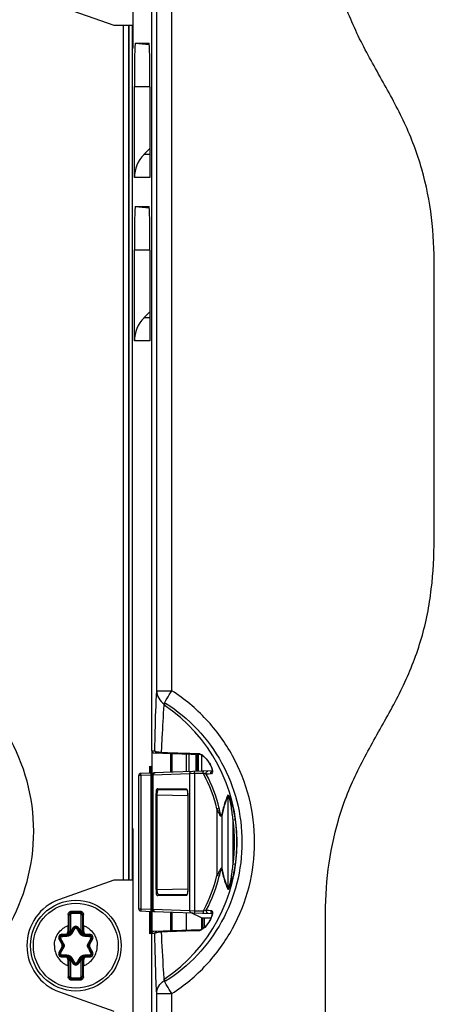
# Paper-space layout '10005496177_1_4' of a CAD drawing. Units: inches. Extents: x 0 to 34, y 0 to 22.
# Drawn here: x 10.2 to 11, y 9.4 to 11.4 of the extents above; entities that cross this region are included whole.
import ezdxf

# ---------------------------------------------------------------- set-up
doc = ezdxf.new("R2010")
doc.units = ezdxf.units.IN
doc.header["$LTSCALE"] = 1.87
doc.header["$MEASUREMENT"] = 0
doc.layers.get('0').update_dxf_attribs({"linetype": 'CONTINUOUS'})
doc.layers.add('AXIS_PART', color=7, linetype='CONTINUOUS')
doc.layers.add('DATUM_CURVE', color=7, linetype='CONTINUOUS')

psp = doc.layouts.new('10005496177_1_4')

# ---------------------------------------------------------------- linework, layer by layer
at = {"color": 7, "linetype": 'CONTINUOUS'}
for p, q in [((10.4197, 9.9275), (10.4197, 14.076)), ((10.4296, 10.047), (10.4296, 14.0696)), ((10.4596, 10.047), (10.4596, 14.0664)), ((10.3821, 11.7312), (10.3821, 11.324)), ((10.3626, 11.3699), (10.3626, 9.6701)), ((10.3734, 11.3699), (10.3734, 9.6701)), ((10.3747, 9.6701), (10.3747, 11.3699)), ((10.3807, 11.3699), (10.3807, 9.6701)), ((10.3868, 11.3342), (10.4146, 11.3342)), ((10.3868, 11.3342), (10.4144, 11.3318)), ((10.3807, 11.3219), (10.3821, 11.324)), ((10.3853, 11.2481), (10.4161, 11.2481)), ((10.3853, 11.067), (10.3853, 11.2481)), ((10.4161, 11.2476), (10.4161, 11.067)), ((10.4043, 11.1129), (10.4161, 11.1247)), ((10.4161, 11.1129), (10.4043, 11.1129)), ((10.4161, 11.067), (10.3853, 11.067)), ((10.3868, 11.0094), (10.4146, 11.0094)), ((10.3868, 11.0094), (10.4144, 11.007)), ((10.3853, 10.9233), (10.4161, 10.9233)), ((10.3853, 10.7422), (10.3853, 10.9233)), ((10.4161, 10.9228), (10.4161, 10.7422)), ((10.9816, 10.3484), (10.9816, 10.8898)), ((10.4043, 10.7881), (10.4161, 10.7998)), ((10.4161, 10.7881), (10.4043, 10.7881)), ((10.4161, 10.7422), (10.3853, 10.7422)), ((10.4296, 10.047), (10.4596, 10.047)), ((10.4445, 10.0182), (10.4472, 10.0222)), ((10.4197, 9.9275), (10.4259, 9.9273)), ((10.4206, 9.8815), (10.4206, 9.925)), ((10.4238, 9.9233), (10.5164, 9.9201)), ((10.4259, 9.9273), (10.4264, 9.9268)), ((10.4391, 9.9243), (10.4447, 9.9242)), ((10.4447, 9.9242), (10.4508, 9.924)), ((10.4508, 9.924), (10.4715, 9.9233)), ((10.4508, 9.924), (10.5044, 9.9223)), ((10.4715, 9.9233), (10.4958, 9.9226)), ((10.4568, 9.9221), (10.4568, 9.8847)), ((10.4599, 9.922), (10.4599, 9.8848)), ((10.488, 9.921), (10.488, 9.8858)), ((10.5044, 9.9223), (10.5133, 9.922)), ((10.5099, 9.9062), (10.5106, 9.9062)), ((10.5164, 9.9201), (10.5166, 9.92)), ((10.5166, 9.92), (10.5191, 9.919)), ((10.5185, 9.92), (10.5185, 9.887)), ((10.5198, 9.9193), (10.5228, 9.917)), ((10.4156, 9.8967), (10.418, 9.8965)), ((10.4156, 9.8835), (10.4156, 9.8967)), ((10.418, 9.8965), (10.418, 9.5642)), ((10.5399, 9.8876), (10.4241, 9.8835)), ((10.4592, 9.8929), (10.4581, 9.893)), ((10.4581, 9.893), (10.4581, 9.8847)), ((10.4592, 9.8848), (10.4592, 9.8929)), ((10.5045, 9.8821), (10.5046, 9.8858)), ((10.5046, 9.8858), (10.5048, 9.8863)), ((10.54, 9.8871), (10.5401, 9.8872)), ((10.3944, 9.8783), (10.3937, 9.8783)), ((10.3937, 9.8783), (10.3937, 9.6135)), ((10.3979, 9.8783), (10.3944, 9.8783)), ((10.418, 9.8833), (10.3978, 9.8826)), ((10.3978, 9.882), (10.3979, 9.8826)), ((10.3979, 9.8783), (10.3978, 9.882)), ((10.418, 9.879), (10.3979, 9.8783)), ((10.3979, 9.8783), (10.3979, 9.6135)), ((10.4219, 9.8793), (10.42, 9.8793)), ((10.42, 9.8793), (10.42, 9.6125)), ((10.4224, 9.8793), (10.4219, 9.8793)), ((10.4219, 9.6125), (10.4219, 9.8793)), ((10.4949, 9.8819), (10.4224, 9.8793)), ((10.4224, 9.6125), (10.4224, 9.8793)), ((10.4958, 9.8819), (10.4949, 9.8819)), ((10.4949, 9.8819), (10.4949, 9.6099)), ((10.5045, 9.8821), (10.4958, 9.8819)), ((10.5223, 9.8827), (10.5045, 9.8821)), ((10.5045, 9.8821), (10.5045, 9.6097)), ((10.5235, 9.8824), (10.5223, 9.8827)), ((10.5282, 9.8812), (10.5258, 9.8819)), ((10.5318, 9.8814), (10.5283, 9.8812)), ((10.5329, 9.8814), (10.5318, 9.8814)), ((10.5376, 9.8816), (10.5329, 9.8814)), ((10.5389, 9.8819), (10.5376, 9.8816)), ((10.4285, 9.8399), (10.4289, 9.8463)), ((10.4313, 9.8528), (10.4887, 9.8518)), ((10.4323, 9.851), (10.4334, 9.8507)), ((10.433, 9.8506), (10.4334, 9.8507)), ((10.4334, 9.8507), (10.4898, 9.8497)), ((10.4906, 9.8479), (10.491, 9.8452)), ((10.491, 9.8452), (10.4913, 9.8417)), ((10.4285, 9.8399), (10.4306, 9.8399)), ((10.4285, 9.6519), (10.4285, 9.8399)), ((10.4306, 9.8399), (10.4914, 9.8388)), ((10.4306, 9.6519), (10.4306, 9.8399)), ((10.4913, 9.8417), (10.4914, 9.8388)), ((10.4914, 9.8388), (10.4914, 9.8388)), ((10.4914, 9.8388), (10.4914, 9.653)), ((10.5718, 9.6541), (10.5718, 9.8377)), ((10.5539, 9.8135), (10.5495, 9.8124)), ((10.5495, 9.8124), (10.5495, 9.6794)), ((10.5588, 9.7985), (10.5591, 9.7976)), ((10.5591, 9.7976), (10.5591, 9.6942)), ((10.5861, 9.7903), (10.5814, 9.7896)), ((10.5814, 9.7022), (10.5814, 9.7896)), ((10.3807, 9.7736), (10.3821, 9.7715)), ((10.3821, 9.7715), (10.3821, 9.3643)), ((10.5591, 9.6942), (10.5588, 9.6933)), ((10.5861, 9.7015), (10.5814, 9.7022)), ((10.5539, 9.6783), (10.5495, 9.6794)), ((10.4285, 9.6519), (10.4306, 9.6519)), ((10.4306, 9.6519), (10.4914, 9.6529)), ((10.4914, 9.653), (10.4912, 9.6478)), ((10.4914, 9.653), (10.4914, 9.653)), ((10.4887, 9.6399), (10.4313, 9.6389)), ((10.4323, 9.6408), (10.4334, 9.6411)), ((10.49, 9.6421), (10.4334, 9.6411)), ((10.4893, 9.6403), (10.4887, 9.6399)), ((10.4902, 9.642), (10.4893, 9.6403)), ((10.4901, 9.6423), (10.49, 9.642)), ((10.4906, 9.6442), (10.4901, 9.6423)), ((10.4904, 9.6427), (10.4902, 9.642)), ((10.4911, 9.6472), (10.4906, 9.6442)), ((10.3937, 9.6135), (10.3979, 9.6135)), ((10.3979, 9.6135), (10.3978, 9.6097)), ((10.3979, 9.6135), (10.418, 9.6128)), ((10.42, 9.6125), (10.4219, 9.6125)), ((10.4206, 9.5667), (10.4206, 9.6103)), ((10.4219, 9.6125), (10.4224, 9.6125)), ((10.4224, 9.6125), (10.4949, 9.6099)), ((10.5223, 9.6091), (10.5277, 9.6104)), ((10.5283, 9.6106), (10.533, 9.6104)), ((10.533, 9.6104), (10.5376, 9.6102)), ((10.2557, 9.6017), (10.2579, 9.6017)), ((10.2557, 9.5692), (10.2557, 9.6017)), ((10.2579, 9.6017), (10.2579, 9.5692)), ((10.26, 9.6087), (10.2601, 9.606)), ((10.2601, 9.606), (10.2774, 9.606)), ((10.2601, 9.606), (10.2601, 9.6038)), ((10.2774, 9.6038), (10.2601, 9.6038)), ((10.2774, 9.6087), (10.2774, 9.606)), ((10.2774, 9.606), (10.2774, 9.6038)), ((10.2817, 9.6017), (10.2795, 9.6017)), ((10.2795, 9.5692), (10.2795, 9.6017)), ((10.2817, 9.6017), (10.2817, 9.5692)), ((10.3978, 9.6097), (10.3979, 9.6091)), ((10.3979, 9.6091), (10.418, 9.6084)), ((10.4156, 9.564), (10.4156, 9.6082)), ((10.4242, 9.6082), (10.5399, 9.6042)), ((10.4568, 9.6068), (10.4568, 9.5696)), ((10.4581, 9.6071), (10.4581, 9.5697)), ((10.4592, 9.5697), (10.4592, 9.607)), ((10.4599, 9.607), (10.4599, 9.5697)), ((10.488, 9.606), (10.488, 9.5707)), ((10.4949, 9.6099), (10.5045, 9.6097)), ((10.5185, 9.5955), (10.4984, 9.6056)), ((10.5045, 9.6097), (10.5223, 9.6091)), ((10.5045, 9.6097), (10.5046, 9.606)), ((10.5046, 9.606), (10.5048, 9.6054)), ((10.5185, 9.5955), (10.5377, 9.5955)), ((10.5185, 9.5955), (10.5185, 9.5726)), ((10.5216, 9.5745), (10.5216, 9.5955)), ((10.5238, 9.5955), (10.5238, 9.5761)), ((10.54, 9.6008), (10.5389, 9.5976)), ((10.5397, 9.6044), (10.5411, 9.6041)), ((10.5399, 9.6048), (10.5399, 9.6047)), ((10.5406, 9.6042), (10.54, 9.6008)), ((10.7651, 9.3597), (10.7651, 9.5926)), ((10.2536, 9.58), (10.2557, 9.58)), ((10.2536, 9.5692), (10.2536, 9.58)), ((10.2578, 9.5663), (10.2631, 9.5754)), ((10.2597, 9.5653), (10.2649, 9.5744)), ((10.2631, 9.5754), (10.2649, 9.5744)), ((10.2744, 9.5754), (10.2725, 9.5744)), ((10.2725, 9.5744), (10.2777, 9.5653)), ((10.2744, 9.5754), (10.2796, 9.5663)), ((10.2839, 9.58), (10.2817, 9.58)), ((10.2839, 9.58), (10.2839, 9.5692)), ((10.5164, 9.5717), (10.4239, 9.5685)), ((10.5288, 9.5812), (10.5238, 9.5761)), ((10.2353, 9.5529), (10.2372, 9.554)), ((10.2406, 9.5438), (10.2353, 9.5529)), ((10.2425, 9.5449), (10.2372, 9.554)), ((10.241, 9.5627), (10.2471, 9.5627)), ((10.241, 9.5627), (10.241, 9.5605)), ((10.241, 9.5605), (10.2515, 9.5605)), ((10.2471, 9.5627), (10.2471, 9.5605)), ((10.2523, 9.5615), (10.2506, 9.561)), ((10.2536, 9.5692), (10.2579, 9.5692)), ((10.2589, 9.5642), (10.2572, 9.5655)), ((10.2578, 9.5663), (10.2597, 9.5653)), ((10.2796, 9.5663), (10.2777, 9.5653)), ((10.2802, 9.5655), (10.2785, 9.5642)), ((10.2839, 9.5692), (10.2795, 9.5692)), ((10.2868, 9.561), (10.2851, 9.5615)), ((10.2859, 9.5605), (10.2964, 9.5605)), ((10.2904, 9.5627), (10.2964, 9.5627)), ((10.2904, 9.5627), (10.2904, 9.5605)), ((10.3002, 9.554), (10.295, 9.5449)), ((10.2964, 9.5627), (10.2964, 9.5605)), ((10.3021, 9.5529), (10.2968, 9.5438)), ((10.3021, 9.5529), (10.3002, 9.554)), ((10.418, 9.5642), (10.4156, 9.564)), ((10.4259, 9.5643), (10.4197, 9.5641)), ((10.4197, 9.0534), (10.4197, 9.5641)), ((10.4265, 9.5649), (10.4259, 9.5643)), ((10.4416, 9.5675), (10.4391, 9.5674)), ((10.4509, 9.5677), (10.4416, 9.5675)), ((10.5045, 9.5694), (10.4509, 9.5677)), ((10.5133, 9.5697), (10.4874, 9.5689)), ((10.5147, 9.5699), (10.5133, 9.5697)), ((10.2353, 9.5274), (10.2406, 9.5365)), ((10.2372, 9.5263), (10.2425, 9.5354)), ((10.2406, 9.5438), (10.2425, 9.5449)), ((10.2406, 9.5365), (10.2425, 9.5354)), ((10.2968, 9.5438), (10.295, 9.5449)), ((10.2968, 9.5365), (10.295, 9.5354)), ((10.295, 9.5354), (10.3002, 9.5263)), ((10.2968, 9.5365), (10.3021, 9.5274)), ((10.2353, 9.5274), (10.2372, 9.5263)), ((10.241, 9.5198), (10.2515, 9.5198)), ((10.241, 9.5176), (10.241, 9.5198)), ((10.2471, 9.5176), (10.241, 9.5176)), ((10.2471, 9.5176), (10.2471, 9.5198)), ((10.2506, 9.5193), (10.2523, 9.5188)), ((10.2572, 9.5148), (10.2589, 9.5162)), ((10.2578, 9.514), (10.2597, 9.5151)), ((10.2631, 9.5049), (10.2578, 9.514)), ((10.2649, 9.506), (10.2597, 9.5151)), ((10.2777, 9.5151), (10.2725, 9.506)), ((10.2796, 9.514), (10.2744, 9.5049)), ((10.2796, 9.514), (10.2777, 9.5151)), ((10.2785, 9.5162), (10.2802, 9.5148)), ((10.2851, 9.5188), (10.2868, 9.5193)), ((10.2859, 9.5198), (10.2964, 9.5198)), ((10.2904, 9.5176), (10.2904, 9.5198)), ((10.2964, 9.5176), (10.2904, 9.5176)), ((10.2964, 9.5176), (10.2964, 9.5198)), ((10.3021, 9.5274), (10.3002, 9.5263)), ((10.2536, 9.5111), (10.2579, 9.5111)), ((10.2536, 9.5003), (10.2536, 9.5111)), ((10.2536, 9.5003), (10.2557, 9.5003)), ((10.2557, 9.4787), (10.2557, 9.5111)), ((10.2579, 9.5111), (10.2579, 9.4787)), ((10.2631, 9.5049), (10.2649, 9.506)), ((10.2744, 9.5049), (10.2725, 9.506)), ((10.2839, 9.5111), (10.2795, 9.5111)), ((10.2795, 9.4787), (10.2795, 9.5111)), ((10.2817, 9.5111), (10.2817, 9.4787)), ((10.2839, 9.5003), (10.2817, 9.5003)), ((10.2839, 9.5111), (10.2839, 9.5003)), ((10.2557, 9.4787), (10.2579, 9.4787)), ((10.26, 9.4716), (10.2601, 9.4743)), ((10.2601, 9.4765), (10.2774, 9.4765)), ((10.2601, 9.4743), (10.2601, 9.4765)), ((10.2774, 9.4743), (10.2601, 9.4743)), ((10.2774, 9.4743), (10.2774, 9.4765)), ((10.2774, 9.4716), (10.2774, 9.4743)), ((10.2817, 9.4787), (10.2795, 9.4787)), ((10.4472, 9.4695), (10.4445, 9.4735)), ((10.4296, 9.4448), (10.4596, 9.4448)), ((10.4296, 9.0633), (10.4296, 9.4448)), ((10.4596, 9.0633), (10.4596, 9.4448))]:
    psp.add_line(p, q, dxfattribs=at)
at = {"color": 3, "linetype": 'CONTINUOUS'}
for p, q in [((10.2364, 11.4079), (10.3445, 11.3699)), ((10.3445, 11.3699), (10.3821, 11.3699)), ((10.4935, 9.9208), (10.4935, 9.8859)), ((10.5101, 9.8899), (10.5098, 9.915)), ((10.5104, 9.9203), (10.5106, 9.9062)), ((10.5124, 9.8866), (10.5124, 9.9202)), ((10.5106, 9.8927), (10.5105, 9.8864)), ((10.3445, 9.6701), (10.2364, 9.6321)), ((10.3821, 9.6701), (10.3445, 9.6701)), ((10.2364, 9.4482), (10.3445, 9.4102))]:
    psp.add_line(p, q, dxfattribs=at)
at = {"color": 7, "linetype": 'CONTINUOUS'}
for points in [[(10.5191, 9.919), (10.5232, 9.9162), (10.5279, 9.9115)], [(10.5279, 9.9115), (10.5324, 9.9059), (10.536, 9.8999), (10.5386, 9.8942), (10.5398, 9.8895), (10.5399, 9.8885)], [(10.5399, 9.8885), (10.5399, 9.8871), (10.54, 9.8871)], [(10.49, 9.8497), (10.4901, 9.8495), (10.4906, 9.8479)], [(10.4914, 9.653), (10.4914, 9.6508), (10.4911, 9.6472)], [(10.5388, 9.5981), (10.5364, 9.5925), (10.533, 9.5867), (10.5288, 9.5812)], [(10.5399, 9.6047), (10.5399, 9.6025), (10.5388, 9.5981)], [(10.5189, 9.5726), (10.5168, 9.5717), (10.5165, 9.5717)], [(10.5238, 9.5761), (10.5195, 9.5729), (10.5189, 9.5726)], [(10.4874, 9.5689), (10.4643, 9.5682), (10.4574, 9.5679)]]:
    psp.add_lwpolyline(points, dxfattribs=at)
for radius in [0.0902, 0.0844]:
    psp.add_circle((10.2687, 9.5402), radius, dxfattribs=at)
for centre, radius, start, end in [((9.8032, 9.7675), 0.3817, 300, 60), ((10.2616, 9.7459), 0.3281, 303.8784, 56.1216), ((10.4302, 9.9273), 0.00426, 179.9783, 268.0128), ((10.4554, 10.0722), 0.1488, 262.5973, 263.6772), ((10.5052, 9.8978), 0.026, 55.9232, 58.9174), ((10.4818, 9.8712), 0.0615, 37.8358, 41.1424), ((10.4802, 9.8699), 0.0636, 31.4215, 37.8619), ((10.398, 9.8783), 0.00427, 92, 180), ((10.4242, 9.8793), 0.00426, 91.9871, 180.0219), ((10.4261, 9.8793), 0.00426, 91.9871, 180.0219), ((10.2724, 9.7456), 0.285, 28.3099, 28.7506), ((10.2718, 9.7454), 0.2856, 13.5553, 28.2868), ((10.3895, 9.3203), 0.5779, 76.3574, 76.589), ((10.2715, 9.7455), 0.2904, 13.5446, 27.8701), ((10.4659, 9.8418), 0.0373, 171.4432, 173.0835), ((10.4408, 9.8393), 0.0507, 2.9499, 6.0927), ((10.4317, 9.8388), 0.0598, 359.9805, 2.9919), ((10.269, 9.7459), 0.3154, 352.0344, 7.9656), ((10.2686, 9.7459), 0.3206, 352.0372, 7.9628), ((10.2717, 9.7463), 0.2857, 332.0122, 346.4648), ((10.2715, 9.7463), 0.2904, 332.1486, 346.4568), ((10.4888, 9.6519), 0.0603, 179.9955, 181.7276), ((10.4851, 9.6517), 0.0566, 181.7157, 183.6644), ((10.4719, 9.6517), 0.0413, 179.7949, 181.8997), ((10.4776, 9.6512), 0.0491, 183.6429, 186.0034), ((10.4677, 9.6502), 0.0391, 185.9863, 188.5261), ((10.3981, 9.6135), 0.00433, 180, 268), ((10.4262, 9.6125), 0.00433, 179.9781, 268.0129), ((10.271, 9.7469), 0.2866, 331.2604, 331.9709), ((10.5155, 9.6577), 0.0488, 284.4863, 285.2366), ((15.8792, 9.6179), 5.6258, 180.1614, 180.386), ((10.2601, 9.6017), 0.00433, 90, 180), ((10.2601, 9.6017), 0.00217, 90, 180), ((10.2687, 14.9097), 5.301, 269.9056, 270.0944), ((10.2774, 9.6017), 0.00433, 0, 90), ((10.2774, 9.6017), 0.00217, 0, 90), ((3.5542, 9.6232), 6.7298, 359.63244, 359.82017), ((10.4823, 9.6206), 0.0613, 327.332, 330.9471), ((7.5904, 11.1466), 3.1043, 329.3637, 329.5591), ((10.2687, 9.5722), 0.00653, 30, 150), ((10.2687, 9.5722), 0.00437, 30, 150), ((12.9772, 11.1644), 3.1393, 210.442, 210.6352), ((10.241, 9.5562), 0.00653, 90, 210), ((10.241, 9.5562), 0.00437, 90, 210), ((7.5383, 8.0239), 3.1043, 29.3637, 29.5591), ((10.2163, 12.6979), 3.1393, 270.442, 270.6352), ((10.2471, 9.5692), 0.00866, 270, 360), ((10.2471, 9.5692), 0.0065, 270, 360), ((10.2515, 9.57), 0.00946, 270.0001, 329.9999), ((10.2471, 9.5692), 0.0108, 340.0334, 360), ((10.2515, 9.57), 0.00729, 321.9638, 330), ((10.2859, 9.57), 0.00946, 210, 270), ((10.2904, 9.5692), 0.0108, 180, 199.9662), ((10.2859, 9.57), 0.00729, 210, 218.0356), ((10.2904, 9.5692), 0.00866, 180, 270), ((10.2904, 9.5692), 0.0065, 180, 270), ((10.3208, 12.6629), 3.1043, 269.3637, 269.5591), ((13.0296, 8.0067), 3.1393, 150.442, 150.6352), ((10.2964, 9.5562), 0.00653, 330, 90), ((10.2964, 9.5562), 0.00437, 330, 90), ((10.4302, 9.5643), 0.00433, 91.9871, 180.0221), ((10.4547, 9.4271), 0.1412, 96.3729, 97.7447), ((7.5078, 11.0737), 3.1393, 330.442, 330.6352), ((10.2343, 9.5402), 0.00729, 330, 30), ((10.2343, 9.5402), 0.00946, 330, 30), ((12.9991, 11.0564), 3.1043, 209.3637, 209.5591), ((10.3032, 9.5402), 0.00946, 150, 210), ((10.3032, 9.5402), 0.00729, 150, 210), ((10.241, 9.5242), 0.00653, 150, 270), ((10.241, 9.5242), 0.00437, 150, 270), ((10.2166, 6.4174), 3.1043, 89.3637, 89.5591), ((10.2471, 9.5111), 0.00866, 0, 90), ((10.2471, 9.5111), 0.0065, 0, 90), ((10.2515, 9.5103), 0.00946, 30.0002, 90), ((10.2471, 9.5111), 0.0108, 0, 19.9662), ((10.2515, 9.5103), 0.00729, 30, 38.0356), ((7.5602, 7.9159), 3.1393, 30.442, 30.6352), ((12.9471, 7.9337), 3.1043, 149.3637, 149.5591), ((10.2859, 9.5103), 0.00946, 90.0001, 150), ((10.2904, 9.5111), 0.0108, 160.0334, 180), ((10.2859, 9.5103), 0.00729, 141.9638, 150), ((10.2904, 9.5111), 0.00866, 90, 180), ((10.2904, 9.5111), 0.0065, 90, 180), ((10.3211, 6.3824), 3.1393, 90.442, 90.6352), ((10.2964, 9.5242), 0.00653, 270, 30), ((10.2964, 9.5242), 0.00437, 270, 30), ((16.9833, 9.4571), 6.7298, 179.63244, 179.82017), ((10.2687, 9.5081), 0.00653, 210, 330), ((10.2687, 9.5081), 0.00437, 210, 330), ((4.6582, 9.4624), 5.6258, 0.1614, 0.386), ((10.2601, 9.4787), 0.00433, 180, 270), ((10.2601, 9.4787), 0.00217, 180, 270), ((10.2774, 9.4787), 0.00433, 270, 360), ((10.2774, 9.4787), 0.00217, 270, 360), ((10.2687, 4.1706), 5.301, 89.9056, 90.0944)]:
    psp.add_arc(centre, radius, start, end, dxfattribs=at)
at = {"color": 3, "linetype": 'CONTINUOUS'}
for centre, radius, start, end in [((9.6631, 9.898), 0.8474, 359.6414, 0.5495), ((10.9459, 9.8941), 0.4358, 180.5464, 180.9985), ((10.2687, 9.5402), 0.0974, 109.3651, 250.6349)]:
    psp.add_arc(centre, radius, start, end, dxfattribs=at)
at = {"color": 7, "linetype": 'CONTINUOUS'}
for centre, major_axis, ratio, start_param, end_param in [((10.3868, 11.2476), (0, 0.0866), 0.017455, 0, 1.565045), ((10.4146, 11.2476), (0, 0.0866), 0.017455, -1.570796, 0), ((10.4503, 11.067), (0.065, 0), 0.998627, 2.356194, 3.141593), ((10.3868, 10.9228), (0, 0.0866), 0.017455, 0, 1.565045), ((10.4146, 10.9228), (0, 0.0866), 0.017455, -1.570796, 0), ((10.4503, 10.7422), (0.065, 0), 0.998627, 2.356194, 3.141593), ((10.424, 9.9275), (0.00426, -0.00015), 0.999848, -3.106691, -1.570796), ((10.424, 9.5641), (0.00433, 0.00015), 0.999848, 1.570796, 3.106691)]:
    psp.add_ellipse(centre, major_axis=major_axis, ratio=ratio, start_param=start_param, end_param=end_param, dxfattribs=at)
for points, knots in [([(10.9816, 10.8898), (10.9818, 10.9224), (10.9785, 10.9879), (10.9628, 11.0684), (10.9422, 11.1305), (10.9165, 11.1906), (10.8772, 11.2623), (10.8287, 11.3475), (10.7917, 11.4387), (10.7699, 11.5346), (10.7654, 11.6), (10.7651, 11.6327)], [0, 0, 0, 0, 0.125014, 0.249985, 0.312515, 0.375039, 0.500055, 0.625074, 0.750038, 0.874996, 1, 1, 1, 1]), ([(10.7651, 9.5926), (10.7651, 9.6258), (10.7685, 9.6923), (10.7849, 9.7741), (10.8063, 9.8371), (10.8331, 9.8979), (10.8738, 9.9704), (10.9228, 10.0572), (10.953, 10.135), (10.9689, 10.1995), (10.9789, 10.2653), (10.9814, 10.3152), (10.9816, 10.3484)], [0, 0, 0, 0, 0.124996, 0.249931, 0.312443, 0.374951, 0.499946, 0.624942, 0.749892, 0.812428, 0.874962, 1, 1, 1, 1]), ([(10.4259, 9.9273), (10.4261, 9.9401), (10.427, 9.98), (10.4281, 10.0199), (10.4296, 10.047)], [0, 0, 0, 0, 0.320076, 1, 1, 1, 1]), ([(10.4296, 10.047), (10.4296, 10.0418), (10.4325, 10.0313), (10.4402, 10.0237), (10.4447, 10.0209)], [0, 0, 0, 0, 0.494376, 1, 1, 1, 1]), ([(10.4447, 10.0209), (10.446, 10.0245), (10.4512, 10.0331), (10.4562, 10.0417), (10.4596, 10.047)], [0, 0, 0, 0, 0.372904, 1, 1, 1, 1]), ([(10.4596, 9.4448), (10.4847, 9.4608), (10.5309, 9.4993), (10.5837, 9.5723), (10.6169, 9.6563), (10.6281, 9.7459), (10.6169, 9.8355), (10.5837, 9.9194), (10.5309, 9.9925), (10.4847, 10.031), (10.4596, 10.047)], [0, 0, 0, 0, 0.124841, 0.2498, 0.374866, 0.499999, 0.625133, 0.750199, 0.875159, 1, 1, 1, 1]), ([(10.4472, 10.0222), (10.4703, 10.0076), (10.513, 9.9724), (10.5617, 9.9054), (10.5923, 9.8282), (10.6027, 9.7459), (10.5923, 9.6635), (10.5617, 9.5863), (10.513, 9.5193), (10.4703, 9.4841), (10.4472, 9.4695)], [0, 0, 0, 0, 0.124795, 0.249761, 0.374849, 0.5, 0.625151, 0.75024, 0.875206, 1, 1, 1, 1]), ([(10.4391, 9.9243), (10.4396, 9.9341), (10.4412, 9.9654), (10.443, 9.9967), (10.4445, 10.0182)], [0, 0, 0, 0, 0.310658, 1, 1, 1, 1]), ([(10.4445, 10.0182), (10.4446, 10.0187), (10.4443, 10.0197), (10.4453, 10.0202), (10.4453, 10.0206)], [0, 0, 0, 0, 0.536725, 1, 1, 1, 1]), ([(10.4264, 9.9268), (10.4274, 9.9262), (10.4308, 9.9255), (10.4341, 9.925), (10.4363, 9.9247)], [0, 0, 0, 0, 0.344276, 1, 1, 1, 1]), ([(10.5133, 9.922), (10.5137, 9.922), (10.5156, 9.9217), (10.5173, 9.9209), (10.5186, 9.9201)], [0, 0, 0, 0, 0.210867, 1, 1, 1, 1]), ([(10.4949, 9.8819), (10.4949, 9.8829), (10.4957, 9.8851), (10.4979, 9.8861), (10.4989, 9.8861)], [0, 0, 0, 0, 0.503844, 1, 1, 1, 1]), ([(10.5223, 9.8827), (10.5222, 9.8837), (10.5222, 9.8852), (10.5224, 9.8863), (10.5224, 9.887), (10.5225, 9.887)], [0, 0, 0, 0, 0.701336, 0.917563, 1, 1, 1, 1]), ([(10.528, 9.884), (10.5281, 9.8844), (10.5286, 9.886), (10.5304, 9.8872), (10.5316, 9.8873)], [0, 0, 0, 0, 0.268371, 1, 1, 1, 1]), ([(10.5345, 9.9031), (10.5353, 9.9018), (10.538, 9.8969), (10.5402, 9.8916), (10.5406, 9.8875)], [0, 0, 0, 0, 0.27269, 1, 1, 1, 1]), ([(10.5376, 9.8816), (10.5371, 9.8827), (10.537, 9.8853), (10.539, 9.8871), (10.5401, 9.8875)], [0, 0, 0, 0, 0.512076, 1, 1, 1, 1]), ([(10.5406, 9.8875), (10.5406, 9.8869), (10.5407, 9.885), (10.5401, 9.8826), (10.5389, 9.8819)], [0, 0, 0, 0, 0.336969, 1, 1, 1, 1]), ([(10.429, 9.8474), (10.4292, 9.8487), (10.4295, 9.8504), (10.4306, 9.8528), (10.4313, 9.8528)], [0, 0, 0, 0, 0.686221, 1, 1, 1, 1]), ([(10.4306, 9.8399), (10.4306, 9.8423), (10.4308, 9.8456), (10.4318, 9.8491), (10.4325, 9.8503), (10.433, 9.8506)], [0, 0, 0, 0, 0.644549, 0.867146, 1, 1, 1, 1]), ([(10.4887, 9.8518), (10.4888, 9.8518), (10.4897, 9.8514), (10.49, 9.8504), (10.4902, 9.8497)], [0, 0, 0, 0, 0.155652, 1, 1, 1, 1]), ([(10.4902, 9.8497), (10.4903, 9.8493), (10.4907, 9.8477), (10.491, 9.846), (10.4911, 9.8447)], [0, 0, 0, 0, 0.207174, 1, 1, 1, 1]), ([(10.5714, 9.8392), (10.5686, 9.8339), (10.5634, 9.8205), (10.5602, 9.8066), (10.5588, 9.7985)], [0, 0, 0, 0, 0.42192, 1, 1, 1, 1]), ([(10.5718, 9.8377), (10.569, 9.8325), (10.5638, 9.8193), (10.5606, 9.8056), (10.5591, 9.7976)], [0, 0, 0, 0, 0.421894, 1, 1, 1, 1]), ([(10.5861, 9.7903), (10.5855, 9.795), (10.5839, 9.8043), (10.5813, 9.8157), (10.5788, 9.8248), (10.577, 9.8301), (10.5752, 9.8344), (10.5743, 9.8367), (10.572, 9.8401), (10.5714, 9.8392)], [0, 0, 0, 0, 0.273298, 0.545855, 0.681073, 0.813865, 0.877908, 0.937727, 1, 1, 1, 1]), ([(10.5814, 9.7896), (10.581, 9.7939), (10.58, 9.8027), (10.5783, 9.8152), (10.5757, 9.8273), (10.5748, 9.8322), (10.5723, 9.8389), (10.5718, 9.8377)], [0, 0, 0, 0, 0.265571, 0.530855, 0.794422, 0.922508, 1, 1, 1, 1]), ([(10.5591, 9.7976), (10.5577, 9.7957), (10.5527, 9.806), (10.551, 9.8091), (10.5495, 9.8124)], [0, 0, 0, 0, 0.388785, 1, 1, 1, 1]), ([(10.5588, 9.7985), (10.5584, 9.7962), (10.555, 9.8081), (10.5546, 9.8105), (10.5539, 9.8135)], [0, 0, 0, 0, 0.427848, 1, 1, 1, 1]), ([(10.5591, 9.6942), (10.5581, 9.6962), (10.5525, 9.6856), (10.551, 9.6827), (10.5495, 9.6794)], [0, 0, 0, 0, 0.389685, 1, 1, 1, 1]), ([(10.5588, 9.6933), (10.5583, 9.6955), (10.5551, 9.6836), (10.5546, 9.6812), (10.5539, 9.6783)], [0, 0, 0, 0, 0.427285, 1, 1, 1, 1]), ([(10.5588, 9.6933), (10.5602, 9.6852), (10.5634, 9.6712), (10.5686, 9.6579), (10.5714, 9.6526)], [0, 0, 0, 0, 0.578168, 1, 1, 1, 1]), ([(10.5591, 9.6942), (10.5606, 9.6862), (10.5638, 9.6724), (10.569, 9.6593), (10.5718, 9.6541)], [0, 0, 0, 0, 0.57811, 1, 1, 1, 1]), ([(10.5714, 9.6526), (10.572, 9.6516), (10.5744, 9.655), (10.5752, 9.6573), (10.5771, 9.6617), (10.5788, 9.667), (10.5814, 9.676), (10.5839, 9.6875), (10.5855, 9.6968), (10.5861, 9.7015)], [0, 0, 0, 0, 0.062385, 0.122503, 0.186455, 0.319238, 0.454404, 0.726834, 1, 1, 1, 1]), ([(10.5718, 9.6541), (10.5722, 9.6529), (10.5748, 9.6596), (10.5757, 9.6645), (10.5783, 9.6766), (10.58, 9.689), (10.581, 9.6978), (10.5814, 9.7022)], [0, 0, 0, 0, 0.077833, 0.205891, 0.469362, 0.734539, 1, 1, 1, 1]), ([(10.4334, 9.6411), (10.4323, 9.6411), (10.4309, 9.6454), (10.4307, 9.6481), (10.4306, 9.6503)], [0, 0, 0, 0, 0.317495, 1, 1, 1, 1]), ([(10.4313, 9.6389), (10.4306, 9.6389), (10.4295, 9.6413), (10.4292, 9.643), (10.429, 9.6444)], [0, 0, 0, 0, 0.314164, 1, 1, 1, 1]), ([(10.4912, 9.6478), (10.4912, 9.6473), (10.491, 9.6456), (10.4907, 9.6439), (10.4904, 9.6427)], [0, 0, 0, 0, 0.282269, 1, 1, 1, 1]), ([(10.5376, 9.6102), (10.5372, 9.6092), (10.5371, 9.6067), (10.5387, 9.6049), (10.5397, 9.6044)], [0, 0, 0, 0, 0.51043, 1, 1, 1, 1]), ([(10.5376, 9.6102), (10.5386, 9.6102), (10.541, 9.6085), (10.5408, 9.6057), (10.5406, 9.6042)], [0, 0, 0, 0, 0.391296, 1, 1, 1, 1]), ([(10.2535, 9.6021), (10.2534, 9.6029), (10.2538, 9.6047), (10.2552, 9.6069), (10.2574, 9.6083), (10.2591, 9.6087), (10.26, 9.6087)], [0, 0, 0, 0, 0.247712, 0.496646, 0.747676, 1, 1, 1, 1]), ([(10.2535, 9.6021), (10.2537, 9.6021), (10.2543, 9.6021), (10.255, 9.602), (10.2554, 9.6019), (10.2557, 9.6017), (10.2557, 9.6017)], [0, 0, 0, 0, 0.364092, 0.678753, 0.897238, 1, 1, 1, 1]), ([(10.2774, 9.6087), (10.2783, 9.6087), (10.2801, 9.6083), (10.2822, 9.6069), (10.2837, 9.6047), (10.284, 9.6029), (10.284, 9.6021)], [0, 0, 0, 0, 0.252321, 0.503351, 0.752284, 1, 1, 1, 1]), ([(10.284, 9.6021), (10.2837, 9.6021), (10.2832, 9.6021), (10.2824, 9.602), (10.282, 9.6019), (10.2817, 9.6017), (10.2817, 9.6017)], [0, 0, 0, 0, 0.3641, 0.678759, 0.897239, 1, 1, 1, 1]), ([(10.4949, 9.6099), (10.4949, 9.6089), (10.4957, 9.6066), (10.4979, 9.6056), (10.499, 9.6056)], [0, 0, 0, 0, 0.503844, 1, 1, 1, 1]), ([(10.5223, 9.6091), (10.5223, 9.6081), (10.5222, 9.6066), (10.5224, 9.6054), (10.5224, 9.6048), (10.5225, 9.6048)], [0, 0, 0, 0, 0.701336, 0.917563, 1, 1, 1, 1]), ([(10.528, 9.6078), (10.5281, 9.6074), (10.5287, 9.6057), (10.5304, 9.6045), (10.5317, 9.6045)], [0, 0, 0, 0, 0.268351, 1, 1, 1, 1]), ([(10.2261, 9.5402), (10.2261, 9.5444), (10.2274, 9.553), (10.2331, 9.5647), (10.2405, 9.5727), (10.2477, 9.5774), (10.2516, 9.5793), (10.2536, 9.58)], [0, 0, 0, 0, 0.249822, 0.499644, 0.749466, 0.874733, 1, 1, 1, 1]), ([(10.2649, 9.5744), (10.265, 9.5744), (10.2652, 9.5745), (10.2658, 9.5743), (10.2664, 9.574), (10.2668, 9.5738)], [0, 0, 0, 0, 0.10884, 0.321064, 1, 1, 1, 1]), ([(10.2687, 9.5749), (10.2683, 9.5749), (10.2675, 9.5747), (10.267, 9.5742), (10.2668, 9.5738)], [0, 0, 0, 0, 0.503334, 1, 1, 1, 1]), ([(10.2707, 9.5738), (10.2705, 9.5742), (10.2699, 9.5747), (10.2691, 9.5749), (10.2687, 9.5749)], [0, 0, 0, 0, 0.496664, 1, 1, 1, 1]), ([(10.2725, 9.5744), (10.2725, 9.5744), (10.2722, 9.5745), (10.2716, 9.5743), (10.271, 9.574), (10.2707, 9.5738)], [0, 0, 0, 0, 0.10884, 0.321057, 1, 1, 1, 1]), ([(10.2839, 9.58), (10.2859, 9.5793), (10.2898, 9.5774), (10.2969, 9.5727), (10.3044, 9.5647), (10.3101, 9.553), (10.3114, 9.5444), (10.3114, 9.5402)], [0, 0, 0, 0, 0.125267, 0.250534, 0.500356, 0.750178, 1, 1, 1, 1]), ([(10.5188, 9.5717), (10.5184, 9.5715), (10.5171, 9.5708), (10.5157, 9.5701), (10.5147, 9.5699)], [0, 0, 0, 0, 0.276756, 1, 1, 1, 1]), ([(10.5338, 9.5875), (10.5327, 9.5858), (10.5285, 9.5799), (10.5233, 9.5745), (10.5188, 9.5717)], [0, 0, 0, 0, 0.282943, 1, 1, 1, 1]), ([(10.2372, 9.554), (10.2372, 9.554), (10.2373, 9.5543), (10.2377, 9.5547), (10.2382, 9.5551), (10.2386, 9.5553)], [0, 0, 0, 0, 0.10884, 0.321064, 1, 1, 1, 1]), ([(10.2405, 9.5587), (10.2401, 9.5587), (10.2394, 9.5585), (10.2385, 9.5576), (10.2382, 9.5564), (10.2384, 9.5557), (10.2386, 9.5553)], [0, 0, 0, 0, 0.248333, 0.5, 0.751667, 1, 1, 1, 1]), ([(10.241, 9.5605), (10.2409, 9.5605), (10.2408, 9.5603), (10.2406, 9.5597), (10.2405, 9.5591), (10.2405, 9.5587)], [0, 0, 0, 0, 0.10884, 0.321059, 1, 1, 1, 1]), ([(10.2614, 9.5647), (10.2604, 9.563), (10.2573, 9.5599), (10.2532, 9.5588), (10.2511, 9.5588)], [0, 0, 0, 0, 0.500034, 1, 1, 1, 1]), ([(10.2515, 9.5605), (10.2514, 9.5605), (10.2513, 9.5603), (10.2512, 9.56), (10.2511, 9.5594), (10.2511, 9.559), (10.2511, 9.5588)], [0, 0, 0, 0, 0.100124, 0.310164, 0.621079, 1, 1, 1, 1]), ([(10.2523, 9.5615), (10.2523, 9.5613), (10.2521, 9.561), (10.2518, 9.5605), (10.2515, 9.5605)], [0, 0, 0, 0, 0.32856, 1, 1, 1, 1]), ([(10.2572, 9.5655), (10.2567, 9.5646), (10.2553, 9.5629), (10.2533, 9.5618), (10.2523, 9.5615)], [0, 0, 0, 0, 0.50294, 1, 1, 1, 1]), ([(10.2597, 9.5653), (10.2597, 9.5653), (10.26, 9.5653), (10.2603, 9.5652), (10.2608, 9.565), (10.2612, 9.5648), (10.2614, 9.5647)], [0, 0, 0, 0, 0.100124, 0.310165, 0.62108, 1, 1, 1, 1]), ([(10.2777, 9.5653), (10.2777, 9.5653), (10.2775, 9.5653), (10.2771, 9.5652), (10.2766, 9.565), (10.2762, 9.5648), (10.276, 9.5647)], [0, 0, 0, 0, 0.100124, 0.310164, 0.621079, 1, 1, 1, 1]), ([(10.2863, 9.5588), (10.2843, 9.5588), (10.2801, 9.5599), (10.2771, 9.563), (10.276, 9.5647)], [0, 0, 0, 0, 0.500149, 1, 1, 1, 1]), ([(10.2851, 9.5615), (10.2841, 9.5618), (10.2821, 9.5629), (10.2807, 9.5646), (10.2802, 9.5655)], [0, 0, 0, 0, 0.497132, 1, 1, 1, 1]), ([(10.2851, 9.5615), (10.2851, 9.5613), (10.2853, 9.561), (10.2856, 9.5605), (10.2859, 9.5605)], [0, 0, 0, 0, 0.328568, 1, 1, 1, 1]), ([(10.2859, 9.5605), (10.286, 9.5605), (10.2861, 9.5603), (10.2862, 9.56), (10.2863, 9.5594), (10.2863, 9.559), (10.2863, 9.5588)], [0, 0, 0, 0, 0.100124, 0.310166, 0.621081, 1, 1, 1, 1]), ([(10.2964, 9.5605), (10.2965, 9.5605), (10.2967, 9.5603), (10.2968, 9.5597), (10.2969, 9.5591), (10.2969, 9.5587)], [0, 0, 0, 0, 0.10884, 0.321064, 1, 1, 1, 1]), ([(10.2988, 9.5553), (10.299, 9.5557), (10.2992, 9.5564), (10.2989, 9.5576), (10.2981, 9.5585), (10.2973, 9.5587), (10.2969, 9.5587)], [0, 0, 0, 0, 0.248333, 0.5, 0.751667, 1, 1, 1, 1]), ([(10.3002, 9.554), (10.3003, 9.554), (10.3002, 9.5543), (10.2997, 9.5547), (10.2992, 9.5551), (10.2988, 9.5553)], [0, 0, 0, 0, 0.10884, 0.321059, 1, 1, 1, 1]), ([(10.4296, 9.4448), (10.4292, 9.452), (10.4274, 9.4918), (10.4265, 9.5317), (10.4259, 9.5643)], [0, 0, 0, 0, 0.180933, 1, 1, 1, 1]), ([(10.4357, 9.567), (10.4337, 9.5667), (10.4306, 9.5662), (10.4275, 9.5654), (10.4265, 9.5649)], [0, 0, 0, 0, 0.645514, 1, 1, 1, 1]), ([(10.4445, 9.4735), (10.4441, 9.4794), (10.442, 9.5107), (10.4404, 9.542), (10.4391, 9.5674)], [0, 0, 0, 0, 0.189886, 1, 1, 1, 1]), ([(10.2261, 9.5402), (10.2261, 9.5359), (10.2274, 9.5273), (10.2331, 9.5156), (10.2405, 9.5077), (10.2477, 9.5029), (10.2516, 9.5011), (10.2536, 9.5003)], [0, 0, 0, 0, 0.249822, 0.499644, 0.749466, 0.874733, 1, 1, 1, 1]), ([(10.2425, 9.5449), (10.2424, 9.5449), (10.2425, 9.5452), (10.2428, 9.5454), (10.2432, 9.5457), (10.2436, 9.546), (10.2438, 9.5461)], [0, 0, 0, 0, 0.100124, 0.310165, 0.62108, 1, 1, 1, 1]), ([(10.2425, 9.5354), (10.2424, 9.5354), (10.2425, 9.5352), (10.2428, 9.5349), (10.2432, 9.5346), (10.2436, 9.5343), (10.2438, 9.5342)], [0, 0, 0, 0, 0.100124, 0.310164, 0.621079, 1, 1, 1, 1]), ([(10.2438, 9.5461), (10.2448, 9.5443), (10.2459, 9.5402), (10.2448, 9.536), (10.2438, 9.5342)], [0, 0, 0, 0, 0.499987, 1, 1, 1, 1]), ([(10.2839, 9.5003), (10.2859, 9.5011), (10.2898, 9.5029), (10.2969, 9.5077), (10.3044, 9.5156), (10.3101, 9.5273), (10.3114, 9.5359), (10.3114, 9.5402)], [0, 0, 0, 0, 0.125267, 0.250534, 0.500356, 0.750178, 1, 1, 1, 1]), ([(10.2936, 9.5342), (10.2926, 9.536), (10.2916, 9.5402), (10.2926, 9.5443), (10.2936, 9.5461)], [0, 0, 0, 0, 0.499987, 1, 1, 1, 1]), ([(10.295, 9.5449), (10.295, 9.5449), (10.2949, 9.5452), (10.2946, 9.5454), (10.2942, 9.5457), (10.2938, 9.546), (10.2936, 9.5461)], [0, 0, 0, 0, 0.100124, 0.310164, 0.621079, 1, 1, 1, 1]), ([(10.295, 9.5354), (10.295, 9.5354), (10.2949, 9.5352), (10.2946, 9.5349), (10.2942, 9.5346), (10.2938, 9.5343), (10.2936, 9.5342)], [0, 0, 0, 0, 0.100124, 0.310165, 0.62108, 1, 1, 1, 1]), ([(10.2372, 9.5263), (10.2372, 9.5263), (10.2373, 9.526), (10.2377, 9.5256), (10.2382, 9.5252), (10.2386, 9.525)], [0, 0, 0, 0, 0.10884, 0.321059, 1, 1, 1, 1]), ([(10.2386, 9.525), (10.2384, 9.5247), (10.2382, 9.5239), (10.2385, 9.5227), (10.2394, 9.5219), (10.2401, 9.5216), (10.2405, 9.5216)], [0, 0, 0, 0, 0.248333, 0.5, 0.751667, 1, 1, 1, 1]), ([(10.241, 9.5198), (10.2409, 9.5198), (10.2408, 9.52), (10.2406, 9.5206), (10.2405, 9.5212), (10.2405, 9.5216)], [0, 0, 0, 0, 0.10884, 0.321064, 1, 1, 1, 1]), ([(10.2511, 9.5215), (10.2532, 9.5215), (10.2573, 9.5204), (10.2604, 9.5174), (10.2614, 9.5156)], [0, 0, 0, 0, 0.500149, 1, 1, 1, 1]), ([(10.2515, 9.5198), (10.2514, 9.5198), (10.2513, 9.52), (10.2512, 9.5203), (10.2511, 9.5209), (10.2511, 9.5213), (10.2511, 9.5215)], [0, 0, 0, 0, 0.100124, 0.310166, 0.621081, 1, 1, 1, 1]), ([(10.2523, 9.5188), (10.2523, 9.519), (10.2521, 9.5194), (10.2518, 9.5198), (10.2515, 9.5198)], [0, 0, 0, 0, 0.328568, 1, 1, 1, 1]), ([(10.2523, 9.5188), (10.2533, 9.5185), (10.2553, 9.5175), (10.2567, 9.5158), (10.2572, 9.5148)], [0, 0, 0, 0, 0.497132, 1, 1, 1, 1]), ([(10.2597, 9.5151), (10.2597, 9.515), (10.26, 9.515), (10.2603, 9.5151), (10.2608, 9.5153), (10.2612, 9.5155), (10.2614, 9.5156)], [0, 0, 0, 0, 0.100124, 0.310164, 0.621079, 1, 1, 1, 1]), ([(10.276, 9.5156), (10.2771, 9.5174), (10.2801, 9.5204), (10.2843, 9.5215), (10.2863, 9.5215)], [0, 0, 0, 0, 0.500034, 1, 1, 1, 1]), ([(10.2777, 9.5151), (10.2777, 9.515), (10.2775, 9.515), (10.2771, 9.5151), (10.2766, 9.5153), (10.2762, 9.5155), (10.276, 9.5156)], [0, 0, 0, 0, 0.100124, 0.310165, 0.62108, 1, 1, 1, 1]), ([(10.2802, 9.5148), (10.2807, 9.5158), (10.2821, 9.5175), (10.2841, 9.5185), (10.2851, 9.5188)], [0, 0, 0, 0, 0.50294, 1, 1, 1, 1]), ([(10.2851, 9.5188), (10.2851, 9.519), (10.2853, 9.5194), (10.2856, 9.5198), (10.2859, 9.5198)], [0, 0, 0, 0, 0.32856, 1, 1, 1, 1]), ([(10.2859, 9.5198), (10.286, 9.5198), (10.2861, 9.52), (10.2862, 9.5203), (10.2863, 9.5209), (10.2863, 9.5213), (10.2863, 9.5215)], [0, 0, 0, 0, 0.100124, 0.310164, 0.621079, 1, 1, 1, 1]), ([(10.2964, 9.5198), (10.2965, 9.5198), (10.2967, 9.52), (10.2968, 9.5206), (10.2969, 9.5212), (10.2969, 9.5216)], [0, 0, 0, 0, 0.10884, 0.321059, 1, 1, 1, 1]), ([(10.2969, 9.5216), (10.2973, 9.5216), (10.2981, 9.5219), (10.2989, 9.5227), (10.2992, 9.5239), (10.299, 9.5247), (10.2988, 9.525)], [0, 0, 0, 0, 0.248333, 0.5, 0.751667, 1, 1, 1, 1]), ([(10.3002, 9.5263), (10.3003, 9.5263), (10.3002, 9.526), (10.2997, 9.5256), (10.2992, 9.5252), (10.2988, 9.525)], [0, 0, 0, 0, 0.10884, 0.321064, 1, 1, 1, 1]), ([(10.2649, 9.506), (10.265, 9.5059), (10.2652, 9.5059), (10.2658, 9.506), (10.2664, 9.5063), (10.2668, 9.5065)], [0, 0, 0, 0, 0.10884, 0.321057, 1, 1, 1, 1]), ([(10.2668, 9.5065), (10.267, 9.5062), (10.2675, 9.5056), (10.2683, 9.5054), (10.2687, 9.5054)], [0, 0, 0, 0, 0.496664, 1, 1, 1, 1]), ([(10.2687, 9.5054), (10.2691, 9.5054), (10.2699, 9.5056), (10.2705, 9.5062), (10.2707, 9.5065)], [0, 0, 0, 0, 0.503334, 1, 1, 1, 1]), ([(10.2725, 9.506), (10.2725, 9.5059), (10.2722, 9.5059), (10.2716, 9.506), (10.271, 9.5063), (10.2707, 9.5065)], [0, 0, 0, 0, 0.10884, 0.321064, 1, 1, 1, 1]), ([(10.26, 9.4716), (10.2591, 9.4716), (10.2574, 9.472), (10.2552, 9.4735), (10.2538, 9.4757), (10.2534, 9.4774), (10.2535, 9.4782)], [0, 0, 0, 0, 0.252321, 0.503351, 0.752284, 1, 1, 1, 1]), ([(10.2535, 9.4782), (10.2537, 9.4782), (10.2543, 9.4782), (10.255, 9.4783), (10.2554, 9.4784), (10.2557, 9.4786), (10.2557, 9.4787)], [0, 0, 0, 0, 0.3641, 0.678759, 0.897239, 1, 1, 1, 1]), ([(10.284, 9.4782), (10.284, 9.4774), (10.2837, 9.4757), (10.2822, 9.4735), (10.2801, 9.472), (10.2783, 9.4716), (10.2774, 9.4716)], [0, 0, 0, 0, 0.247712, 0.496646, 0.747676, 1, 1, 1, 1]), ([(10.284, 9.4782), (10.2837, 9.4782), (10.2832, 9.4782), (10.2824, 9.4783), (10.282, 9.4784), (10.2817, 9.4786), (10.2817, 9.4787)], [0, 0, 0, 0, 0.364092, 0.678753, 0.897238, 1, 1, 1, 1]), ([(10.4453, 9.4712), (10.4453, 9.4715), (10.4443, 9.4721), (10.4446, 9.473), (10.4445, 9.4735)], [0, 0, 0, 0, 0.463455, 1, 1, 1, 1]), ([(10.4296, 9.4448), (10.4296, 9.4499), (10.4325, 9.4604), (10.4402, 9.4681), (10.4447, 9.4708)], [0, 0, 0, 0, 0.494376, 1, 1, 1, 1]), ([(10.4596, 9.4448), (10.4562, 9.4501), (10.4512, 9.4586), (10.446, 9.4673), (10.4447, 9.4708)], [0, 0, 0, 0, 0.627096, 1, 1, 1, 1])]:
    psp.add_open_spline(points, degree=3, knots=knots, dxfattribs=at)
for points in [[(10.4391, 9.9243), (10.4395, 9.9235), (10.4405, 9.9227), (10.4415, 9.9227)], [(10.5133, 9.922), (10.5139, 9.921), (10.5151, 9.9201), (10.5164, 9.9201)], [(10.5228, 9.917), (10.5248, 9.9154), (10.5265, 9.9136), (10.5282, 9.9117)], [(10.4224, 9.8793), (10.4224, 9.8807), (10.4232, 9.8823), (10.4244, 9.883)], [(10.4244, 9.883), (10.425, 9.8834), (10.4257, 9.8836), (10.4264, 9.8836)], [(10.5282, 9.8812), (10.5279, 9.8821), (10.5278, 9.8831), (10.528, 9.884)], [(10.4313, 9.8528), (10.4313, 9.8521), (10.4317, 9.8513), (10.4323, 9.851)], [(10.4887, 9.8518), (10.4887, 9.8511), (10.4892, 9.8502), (10.4898, 9.8499)], [(10.5714, 9.8392), (10.5716, 9.8387), (10.5718, 9.8382), (10.5717, 9.8377)], [(10.5714, 9.6526), (10.5716, 9.653), (10.5718, 9.6536), (10.5717, 9.654)], [(10.4313, 9.6389), (10.4313, 9.6396), (10.4317, 9.6404), (10.4323, 9.6408)], [(10.4887, 9.6399), (10.4887, 9.6409), (10.4897, 9.642), (10.4907, 9.6421)], [(10.42, 9.6125), (10.42, 9.6111), (10.4208, 9.6096), (10.422, 9.6089)], [(10.4224, 9.6125), (10.4224, 9.6111), (10.4232, 9.6095), (10.4244, 9.6088)], [(10.5283, 9.6106), (10.5279, 9.6097), (10.5278, 9.6087), (10.528, 9.6078)], [(10.422, 9.6089), (10.4227, 9.6085), (10.4234, 9.6082), (10.4242, 9.6082)], [(10.4244, 9.6088), (10.425, 9.6084), (10.4257, 9.6082), (10.4264, 9.6081)], [(10.5389, 9.5976), (10.5381, 9.5952), (10.537, 9.593), (10.5358, 9.5909)], [(10.5133, 9.5697), (10.5139, 9.5708), (10.5152, 9.5716), (10.5164, 9.5717)], [(10.2506, 9.561), (10.2495, 9.5607), (10.2483, 9.5605), (10.2471, 9.5605)], [(10.2904, 9.5605), (10.2892, 9.5605), (10.288, 9.5607), (10.2868, 9.561)], [(10.4391, 9.5674), (10.4395, 9.5683), (10.4405, 9.569), (10.4415, 9.5691)], [(10.2471, 9.5198), (10.2483, 9.5198), (10.2495, 9.5196), (10.2506, 9.5193)], [(10.2868, 9.5193), (10.288, 9.5196), (10.2892, 9.5198), (10.2904, 9.5198)]]:
    psp.add_open_spline(points, degree=3, dxfattribs=at)
at = {"layer": 'AXIS_PART', "color": 3, "linetype": 'CONTINUOUS'}
psp.add_line((10.5095, 9.9201), (10.5098, 9.915), dxfattribs=at)
psp.add_open_spline([(10.5098, 9.915), (10.5098, 9.915), (10.5098, 9.915), (10.5098, 9.915), (10.5098, 9.915)], degree=3, knots=[0, 0, 0, 0, 0.506985, 1, 1, 1, 1], dxfattribs=at)
at = {"layer": 'DATUM_CURVE', "color": 4, "linetype": 'CONTINUOUS'}
psp.add_line((10.5071, 9.9204), (10.5071, 9.8864), dxfattribs=at)

doc.saveas('drawing.dxf')
